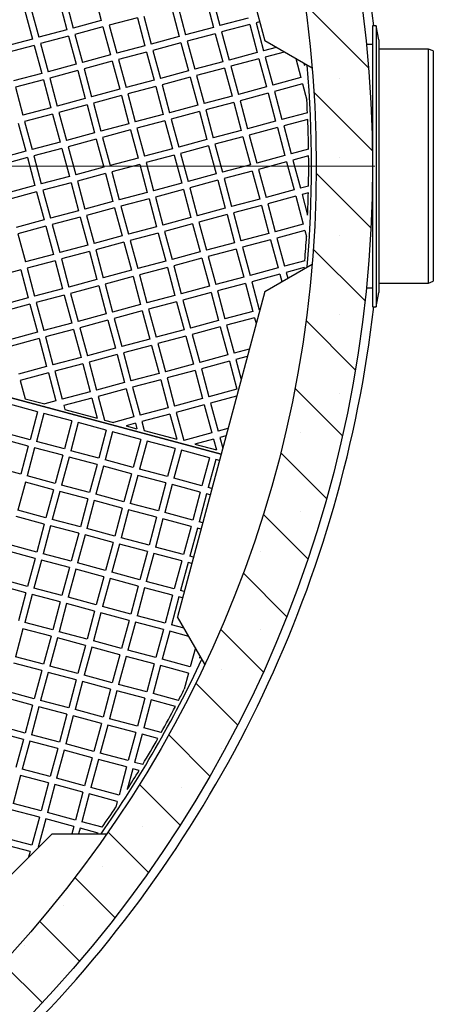
# Model space of a CAD drawing. Units: millimetres. Extents: x 0 to 420, y -170 to 297.
# Drawn here: x 301 to 319, y 129 to 171 of the extents above; entities that cross this region are included whole.
import ezdxf

# ---------------------------------------------------------------- set-up
doc = ezdxf.new("R2010")
doc.units = ezdxf.units.MM

# ---------------------------------------------------------------- blocks, each defined once
blk = doc.blocks.new('SW_CENTERMARKSYMBOL_0')
at = {"color": 0, "linetype": 'Continuous', "lineweight": 18}
blk.add_line((0.2, 0), (52.5, 0), dxfattribs=at)

msp = doc.modelspace()

# ---------------------------------------------------------------- hatches: boundary and pattern name
at = {"linetype": 'Continuous', "lineweight": 18}
h = msp.add_hatch(dxfattribs=at)
h.set_pattern_fill('SACNCR', angle=90, style=0)
edge = h.paths.add_edge_path(flags=0)
edge.add_arc((263.8772953, 164.6268278), 52.4, 0, 360)
edge = h.paths.add_edge_path(flags=0)
edge.add_arc((263.8772953, 164.6268278), 50, 0, 360)

# ---------------------------------------------------------------- linework, layer by layer
at = {"color": 7, "linetype": 'Continuous', "lineweight": 25}
for p, q in [((307.9532305, 183.8909276), (311.6802247, 169.9815957)), ((303.1804224, 171.7209521), (303.501358, 170.5232041)), ((304.3781704, 172.0418877), (304.699106, 170.8441397)), ((309.1761971, 171.7538953), (309.4971328, 170.5561473)), ((309.4466564, 171.8263646), (309.767592, 170.6286166)), ((301.7122152, 171.3275471), (302.0331508, 170.1297991)), ((302.9099632, 171.6484828), (303.2308988, 170.4507347)), ((307.7079899, 171.3604903), (308.0289255, 170.1627423)), ((307.9784491, 171.4329597), (308.2993847, 170.2352117)), ((301.4417559, 171.2550778), (301.7626915, 170.0573298)), ((304.699106, 170.8441397), (303.501358, 170.5232041)), ((306.2397826, 170.9670854), (305.0420346, 170.6461498)), ((306.2397826, 170.9670854), (306.5607183, 169.7693374)), ((306.5102419, 171.0395547), (306.8311775, 169.8418067)), ((310.96534, 170.9495522), (309.767592, 170.6286166)), ((303.2308988, 170.4507347), (302.0331508, 170.1297991)), ((304.7715754, 170.5736804), (303.5738274, 170.2527448)), ((304.7715754, 170.5736804), (305.092511, 169.3759324)), ((305.0420346, 170.6461498), (305.3629702, 169.4484018)), ((309.4971328, 170.5561473), (308.2993847, 170.2352117)), ((311.0378094, 170.679093), (309.8400613, 170.3581574)), ((311.0378094, 170.679093), (311.358745, 169.481345)), ((311.4628167, 170.7929734), (311.3082686, 170.7515623)), ((311.3082686, 170.7515623), (311.6292042, 169.5538143)), ((316.2783417, 170.6176822), (316.2762473, 158.6176824)), ((316.4383417, 170.6176543), (316.2783417, 170.6176822)), ((316.4383417, 170.6176543), (316.4362473, 158.6176545)), ((316.558237, 170.0176334), (316.4383417, 170.6176543)), ((301.7626915, 170.0573298), (300.5649435, 169.7363942)), ((303.3033681, 170.1802755), (302.1056201, 169.8593399)), ((303.3033681, 170.1802755), (303.6243037, 168.9825275)), ((303.5738274, 170.2527448), (303.894763, 169.0549968)), ((308.0289255, 170.1627423), (306.8311775, 169.8418067)), ((309.5696021, 170.285688), (308.3718541, 169.9647524)), ((309.5696021, 170.285688), (309.8905377, 169.08794)), ((309.8400613, 170.3581574), (310.1609969, 169.1604093)), ((316.558237, 170.0176334), (316.556352, 159.2176335)), ((301.8351609, 169.7868705), (300.6374128, 169.4659349)), ((301.8351609, 169.7868705), (302.1560965, 168.5891225)), ((302.1056201, 169.8593399), (302.4265557, 168.6615919)), ((306.5607183, 169.7693374), (305.3629702, 169.4484018)), ((308.1013948, 169.8922831), (306.9036468, 169.5713475)), ((308.1013948, 169.8922831), (308.4223305, 168.6945351)), ((308.3718541, 169.9647524), (308.6927897, 168.7670044)), ((312.1701227, 169.698753), (311.6292042, 169.5538143)), ((313.701617, 168.8145443), (311.6802247, 169.9815957)), ((316.2782021, 169.8176822), (316.0195484, 169.8177274)), ((318.6772953, 169.6268278), (316.5581688, 169.6268278)), ((318.8772953, 169.5468278), (318.6772953, 169.6268278)), ((318.6772953, 159.6268278), (318.6772953, 169.6268278)), ((305.092511, 169.3759324), (303.894763, 169.0549968)), ((306.6331876, 169.4988781), (305.4354396, 169.1779425)), ((305.4354396, 169.1779425), (305.7563752, 167.9801945)), ((306.6331876, 169.4988781), (306.9541232, 168.3011301)), ((306.9036468, 169.5713475), (307.2245824, 168.3735994)), ((311.358745, 169.481345), (310.1609969, 169.1604093)), ((311.4312143, 169.2108857), (310.2334663, 168.8899501)), ((311.4312143, 169.2108857), (311.7521499, 168.0131377)), ((312.5130512, 169.5007631), (311.7016735, 169.2833551)), ((311.7016735, 169.2833551), (312.0226091, 168.085607)), ((313.0029492, 169.2179203), (313.2203572, 168.4065427)), ((318.8772953, 169.5468278), (318.8772953, 159.7068278)), ((303.6243037, 168.9825275), (302.4265557, 168.6615919)), ((305.1649803, 169.1054732), (303.9672323, 168.7845376)), ((303.9672323, 168.7845376), (304.2881679, 167.5867895)), ((305.1649803, 169.1054732), (305.4859159, 167.9077252)), ((309.8905377, 169.08794), (308.6927897, 168.7670044)), ((309.963007, 168.8174808), (308.765259, 168.4965452)), ((309.963007, 168.8174808), (310.2839427, 167.6197328)), ((310.2334663, 168.8899501), (310.5544019, 167.6922021)), ((313.3458777, 169.0199304), (313.3708688, 168.9266624)), ((313.3635839, 169.0097078), (313.3708688, 168.9266624)), ((302.1560965, 168.5891225), (300.9583485, 168.2681869)), ((302.2285658, 168.3186633), (301.0308178, 167.9977277)), ((302.2285658, 168.3186633), (302.5495014, 167.1209153)), ((303.6967731, 168.7120682), (302.499025, 168.3911326)), ((302.499025, 168.3911326), (302.8199607, 167.1933846)), ((303.6967731, 168.7120682), (304.0177087, 167.5143202)), ((308.4223305, 168.6945351), (307.2245824, 168.3735994)), ((308.4947998, 168.4240758), (307.2970518, 168.1031402)), ((308.4947998, 168.4240758), (308.8157354, 167.2263278)), ((308.765259, 168.4965452), (309.0861946, 167.2987971)), ((313.2203572, 168.4065427), (312.0226091, 168.085607)), ((301.0308178, 167.9977277), (301.3517534, 166.7999797)), ((305.4859159, 167.9077252), (304.2881679, 167.5867895)), ((306.9541232, 168.3011301), (305.7563752, 167.9801945)), ((307.0265925, 168.0306709), (305.8288445, 167.7097353)), ((307.0265925, 168.0306709), (307.3475281, 166.8329229)), ((307.2970518, 168.1031402), (307.6179874, 166.9053922)), ((311.7521499, 168.0131377), (310.5544019, 167.6922021)), ((313.2928265, 168.1360834), (312.0950785, 167.8151478)), ((313.2928265, 168.1360834), (313.4771089, 167.448332)), ((304.0177087, 167.5143202), (302.8199607, 167.1933846)), ((305.5583853, 167.6372659), (304.3606373, 167.3163303)), ((305.5583853, 167.6372659), (305.8793209, 166.4395179)), ((305.8288445, 167.7097353), (306.1497801, 166.5119872)), ((310.2839427, 167.6197328), (309.0861946, 167.2987971)), ((311.8246192, 167.7426785), (310.6268712, 167.4217429)), ((311.8246192, 167.7426785), (312.1455549, 166.5449304)), ((312.0950785, 167.8151478), (312.4160141, 166.6173998)), ((302.5495014, 167.1209153), (301.3517534, 166.7999797)), ((304.090178, 167.243861), (302.89243, 166.9229254)), ((304.090178, 167.243861), (304.4111136, 166.046113)), ((304.3606373, 167.3163303), (304.6815729, 166.1185823)), ((308.8157354, 167.2263278), (307.6179874, 166.9053922)), ((310.356412, 167.3492735), (309.158664, 167.0283379)), ((310.356412, 167.3492735), (310.6773476, 166.1515255)), ((310.6268712, 167.4217429), (310.9478068, 166.2239948)), ((302.6219708, 166.850456), (301.4242227, 166.5295204)), ((302.6219708, 166.850456), (302.9429064, 165.652708)), ((302.89243, 166.9229254), (303.2133656, 165.7251773)), ((307.3475281, 166.8329229), (306.1497801, 166.5119872)), ((308.8882047, 166.9558686), (307.6904567, 166.634933)), ((307.6904567, 166.634933), (308.0113923, 165.4371849)), ((308.8882047, 166.9558686), (309.2091404, 165.7581206)), ((309.158664, 167.0283379), (309.4795996, 165.8305899)), ((313.5048421, 166.9091504), (312.4160141, 166.6173998)), ((301.1537635, 166.4570511), (301.4746991, 165.2593031)), ((301.4242227, 166.5295204), (301.7451584, 165.3317724)), ((305.8793209, 166.4395179), (304.6815729, 166.1185823)), ((307.4199975, 166.5624636), (306.2222495, 166.241528)), ((306.2222495, 166.241528), (306.5431851, 165.04378)), ((307.4199975, 166.5624636), (307.7409331, 165.3647156)), ((312.1455549, 166.5449304), (310.9478068, 166.2239948)), ((312.2180242, 166.2744712), (311.0202762, 165.9535356)), ((312.2180242, 166.2744712), (312.5389598, 165.0767232)), ((313.5171922, 166.6225822), (312.4884834, 166.3469405)), ((312.4884834, 166.3469405), (312.809419, 165.1491925)), ((304.4111136, 166.046113), (303.2133656, 165.7251773)), ((305.9517902, 166.1690587), (304.7540422, 165.8481231)), ((304.7540422, 165.8481231), (305.0749778, 164.650375)), ((305.9517902, 166.1690587), (306.2727258, 164.9713107)), ((310.6773476, 166.1515255), (309.4795996, 165.8305899)), ((310.7498169, 165.8810663), (309.5520689, 165.5601307)), ((310.7498169, 165.8810663), (311.0707526, 164.6833182)), ((311.0202762, 165.9535356), (311.3412118, 164.7557876)), ((302.9429064, 165.652708), (301.7451584, 165.3317724)), ((303.0153757, 165.3822488), (301.8176277, 165.0613132)), ((303.0153757, 165.3822488), (303.3363113, 164.1845008)), ((304.483583, 165.7756537), (303.2858349, 165.4547181)), ((303.2858349, 165.4547181), (303.6067706, 164.2569701)), ((304.483583, 165.7756537), (304.8045186, 164.5779057)), ((309.2091404, 165.7581206), (308.0113923, 165.4371849)), ((309.2816097, 165.4876613), (308.0838617, 165.1667257)), ((309.2816097, 165.4876613), (309.6025453, 164.2899133)), ((309.5520689, 165.5601307), (309.8730045, 164.3623826)), ((301.4746991, 165.2593031), (300.2769511, 164.9383674)), ((301.5471685, 164.9888438), (300.3494204, 164.6679082)), ((301.5471685, 164.9888438), (301.8681041, 163.7910958)), ((301.8176277, 165.0613132), (302.1385633, 163.8635651)), ((306.2727258, 164.9713107), (305.0749778, 164.650375)), ((307.7409331, 165.3647156), (306.5431851, 165.04378)), ((307.8134024, 165.0942564), (306.6156544, 164.7733208)), ((307.8134024, 165.0942564), (308.134338, 163.8965083)), ((308.0838617, 165.1667257), (308.4047973, 163.9689777)), ((312.5389598, 165.0767232), (311.3412118, 164.7557876)), ((313.552058, 165.348182), (312.809419, 165.1491925)), ((313.5554137, 165.0592039), (312.8818884, 164.8787333)), ((304.8045186, 164.5779057), (303.6067706, 164.2569701)), ((306.3451952, 164.7008514), (305.1474471, 164.3799158)), ((306.3451952, 164.7008514), (306.6661308, 163.5031034)), ((306.6156544, 164.7733208), (306.93659, 163.5755727)), ((311.0707526, 164.6833182), (309.8730045, 164.3623826)), ((312.6114291, 164.806264), (311.4136811, 164.4853283)), ((312.6114291, 164.806264), (312.9323648, 163.6085159)), ((312.8818884, 164.8787333), (313.202824, 163.6809853)), ((303.3363113, 164.1845008), (302.1385633, 163.8635651)), ((304.8769879, 164.3074465), (303.6792399, 163.9865109)), ((304.8769879, 164.3074465), (305.1979235, 163.1096984)), ((305.1474471, 164.3799158), (305.4683828, 163.1821678)), ((309.6025453, 164.2899133), (308.4047973, 163.9689777)), ((311.1432219, 164.412859), (309.9454739, 164.0919234)), ((311.1432219, 164.412859), (311.4641575, 163.215111)), ((311.4136811, 164.4853283), (311.7346167, 163.2875803)), ((301.8681041, 163.7910958), (300.670356, 163.4701602)), ((303.4087807, 163.9140415), (302.2110326, 163.5931059)), ((303.4087807, 163.9140415), (303.7297163, 162.7162935)), ((303.6792399, 163.9865109), (304.0001755, 162.7887628)), ((308.134338, 163.8965083), (306.93659, 163.5755727)), ((309.6750146, 164.0194541), (308.4772666, 163.6985184)), ((308.4772666, 163.6985184), (308.7982022, 162.5007704)), ((309.6750146, 164.0194541), (309.9959503, 162.821706)), ((309.9454739, 164.0919234), (310.2664095, 162.8941754)), ((313.5499748, 163.7740041), (313.202824, 163.6809853)), ((301.9405734, 163.5206366), (300.7428254, 163.199701)), ((301.9405734, 163.5206366), (302.261509, 162.3228886)), ((302.2110326, 163.5931059), (302.5319683, 162.3953579)), ((306.6661308, 163.5031034), (305.4683828, 163.1821678)), ((308.2068074, 163.6260491), (307.0090594, 163.3051135)), ((307.0090594, 163.3051135), (307.329995, 162.1073655)), ((308.2068074, 163.6260491), (308.527743, 162.4283011)), ((312.9323648, 163.6085159), (311.7346167, 163.2875803)), ((313.0048341, 163.3380567), (311.8070861, 163.0171211)), ((313.0048341, 163.3380567), (313.3257697, 162.1403087)), ((313.5441156, 163.4825568), (313.2752933, 163.410526)), ((313.2752933, 163.410526), (313.5127806, 162.5242114)), ((305.1979235, 163.1096984), (304.0001755, 162.7887628)), ((306.7386001, 163.2326442), (305.5408521, 162.9117086)), ((305.5408521, 162.9117086), (305.8617877, 161.7139605)), ((306.7386001, 163.2326442), (307.0595357, 162.0348961)), ((311.4641575, 163.215111), (310.2664095, 162.8941754)), ((311.5366268, 162.9446518), (310.3388788, 162.6237161)), ((311.5366268, 162.9446518), (311.8575625, 161.7469037)), ((311.8070861, 163.0171211), (312.1280217, 161.8193731)), ((303.7297163, 162.7162935), (302.5319683, 162.3953579)), ((303.8021856, 162.4458343), (302.6044376, 162.1248987)), ((303.8021856, 162.4458343), (304.1231212, 161.2480862)), ((305.2703929, 162.8392392), (304.0726448, 162.5183036)), ((304.0726448, 162.5183036), (304.3935805, 161.3205556)), ((305.2703929, 162.8392392), (305.5913285, 161.6414912)), ((308.527743, 162.4283011), (307.329995, 162.1073655)), ((309.9959503, 162.821706), (308.7982022, 162.5007704)), ((310.0684196, 162.5512468), (308.8706716, 162.2303112)), ((310.0684196, 162.5512468), (310.3893552, 161.3534988)), ((310.3388788, 162.6237161), (310.6598144, 161.4259681)), ((309.8167276, 152.317394), (272.5706277, 162.2974564)), ((272.5706277, 162.2974564), (309.8167276, 152.317394)), ((302.261509, 162.3228886), (301.063761, 162.0019529)), ((302.3339784, 162.0524293), (301.1362303, 161.7314937)), ((302.3339784, 162.0524293), (302.654914, 160.8546813)), ((302.6044376, 162.1248987), (302.9253732, 160.9271506)), ((307.0595357, 162.0348961), (305.8617877, 161.7139605)), ((308.6002123, 162.1578419), (307.4024643, 161.8369062)), ((308.6002123, 162.1578419), (308.9211479, 160.9600938)), ((308.8706716, 162.2303112), (309.1916072, 161.0325632)), ((313.3257697, 162.1403087), (312.1280217, 161.8193731)), ((301.1362303, 161.7314937), (301.4571659, 160.5337457)), ((305.5913285, 161.6414912), (304.3935805, 161.3205556)), ((307.1320051, 161.7644369), (305.934257, 161.4435013)), ((307.1320051, 161.7644369), (307.4529407, 160.5666889)), ((307.4024643, 161.8369062), (307.7233999, 160.6391582)), ((311.8575625, 161.7469037), (310.6598144, 161.4259681)), ((313.398239, 161.8698494), (312.200491, 161.5489138)), ((313.398239, 161.8698494), (313.4660286, 161.6168555)), ((304.1231212, 161.2480862), (302.9253732, 160.9271506)), ((305.6637978, 161.371032), (304.4660498, 161.0500963)), ((305.6637978, 161.371032), (305.9847334, 160.1732839)), ((305.934257, 161.4435013), (306.2551927, 160.2457533)), ((310.3893552, 161.3534988), (309.1916072, 161.0325632)), ((311.9300318, 161.4764445), (310.7322838, 161.1555089)), ((311.9300318, 161.4764445), (312.2509674, 160.2786965)), ((312.200491, 161.5489138), (312.5214266, 160.3511658)), ((302.654914, 160.8546813), (301.4571659, 160.5337457)), ((304.1955906, 160.977627), (302.9978425, 160.6566914)), ((304.1955906, 160.977627), (304.5165262, 159.779879)), ((304.4660498, 161.0500963), (304.7869854, 159.8523483)), ((308.9211479, 160.9600938), (307.7233999, 160.6391582)), ((310.4618245, 161.0830396), (309.2640765, 160.7621039)), ((309.2640765, 160.7621039), (309.5850121, 159.5643559)), ((310.4618245, 161.0830396), (310.7827601, 159.8852915)), ((310.7322838, 161.1555089), (311.0532194, 159.9577609)), ((302.7273833, 160.5842221), (301.5296353, 160.2632864)), ((302.7273833, 160.5842221), (303.0483189, 159.386474)), ((302.9978425, 160.6566914), (303.3187782, 159.4589434)), ((307.4529407, 160.5666889), (306.2551927, 160.2457533)), ((308.9936173, 160.6896346), (307.7958693, 160.368699)), ((307.7958693, 160.368699), (308.1168049, 159.170951)), ((308.9936173, 160.6896346), (309.3145529, 159.4918866)), ((311.6802247, 159.27206), (313.701617, 160.4391114)), ((313.3925728, 160.5845887), (312.5214266, 160.3511658)), ((301.259176, 160.1908171), (300.061428, 159.8698815)), ((301.259176, 160.1908171), (301.5801117, 158.9930691)), ((301.5296353, 160.2632864), (301.8505709, 159.0655384)), ((305.9847334, 160.1732839), (304.7869854, 159.8523483)), ((306.0572028, 159.9028247), (304.8594547, 159.5818891)), ((306.0572028, 159.9028247), (306.3781384, 158.7050767)), ((307.52541, 160.2962297), (306.327662, 159.975294)), ((306.327662, 159.975294), (306.6485976, 158.777546)), ((307.52541, 160.2962297), (307.8463456, 159.0984816)), ((312.2509674, 160.2786965), (311.0532194, 159.9577609)), ((312.3234367, 160.0082372), (311.1256887, 159.6873016)), ((312.3234367, 160.0082372), (312.4080932, 159.6922951)), ((313.3674643, 160.2879836), (312.593896, 160.0807066)), ((312.593896, 160.0807066), (312.6591343, 159.8372337)), ((313.3674643, 160.2879836), (313.3635839, 160.2439479)), ((304.5165262, 159.779879), (303.3187782, 159.4589434)), ((304.5889955, 159.5094198), (303.3912475, 159.1884841)), ((304.5889955, 159.5094198), (304.9099311, 158.3116717)), ((304.8594547, 159.5818891), (305.1803904, 158.3841411)), ((309.3145529, 159.4918866), (308.1168049, 159.170951)), ((310.7827601, 159.8852915), (309.5850121, 159.5643559)), ((310.8552295, 159.6148323), (309.6574815, 159.2938967)), ((310.8552295, 159.6148323), (311.1761651, 158.4170843)), ((311.1256887, 159.6873016), (311.4466243, 158.4895536)), ((316.5564234, 159.6268278), (318.6772953, 159.6268278)), ((318.6772953, 159.6268278), (318.8772953, 159.7068278)), ((303.0483189, 159.386474), (301.8505709, 159.0655384)), ((303.1207883, 159.1160148), (301.9230402, 158.7950792)), ((303.1207883, 159.1160148), (303.4417239, 157.9182668)), ((303.3912475, 159.1884841), (303.7121831, 157.9907361)), ((307.8463456, 159.0984816), (306.6485976, 158.777546)), ((311.6802247, 159.27206), (307.9532305, 145.3627281)), ((309.3870222, 159.2214273), (308.1892742, 158.9004917)), ((309.3870222, 159.2214273), (309.7079578, 158.0236793)), ((309.6574815, 159.2938967), (309.9784171, 158.0961487)), ((316.0177333, 159.4177275), (316.2763869, 159.4176824)), ((316.4362473, 158.6176545), (316.556352, 159.2176335)), ((301.5801117, 158.9930691), (300.3823636, 158.6721335)), ((301.652581, 158.7226099), (300.454833, 158.4016742)), ((301.652581, 158.7226099), (301.9735166, 157.5248618)), ((301.9230402, 158.7950792), (302.2439758, 157.5973312)), ((306.3781384, 158.7050767), (305.1803904, 158.3841411)), ((307.918815, 158.8280224), (306.7210669, 158.5070868)), ((307.918815, 158.8280224), (308.2397506, 157.6302744)), ((308.1892742, 158.9004917), (308.5102098, 157.7027437)), ((304.9099311, 158.3116717), (303.7121831, 157.9907361)), ((306.4506077, 158.4346174), (305.2528597, 158.1136818)), ((306.4506077, 158.4346174), (306.7715433, 157.2368694)), ((306.7210669, 158.5070868), (307.0420026, 157.3093388)), ((311.1761651, 158.4170843), (309.9784171, 158.0961487)), ((311.4724036, 158.4964611), (311.4466243, 158.4895536)), ((316.2762473, 158.6176824), (316.4362473, 158.6176545)), ((303.4417239, 157.9182668), (302.2439758, 157.5973312)), ((304.9824005, 158.0412125), (303.7846524, 157.7202769)), ((304.9824005, 158.0412125), (305.3033361, 156.8434645)), ((305.2528597, 158.1136818), (305.5737953, 156.9159338)), ((309.7079578, 158.0236793), (308.5102098, 157.7027437)), ((311.2486344, 158.146625), (310.0508864, 157.8256894)), ((310.0508864, 157.8256894), (310.371822, 156.6279414)), ((311.2486344, 158.146625), (311.3136499, 157.9039841)), ((301.9735166, 157.5248618), (300.7757686, 157.2039262)), ((303.5141932, 157.6478076), (302.3164452, 157.3268719)), ((303.5141932, 157.6478076), (303.8351288, 156.4500595)), ((303.7846524, 157.7202769), (304.105588, 156.5225289)), ((308.2397506, 157.6302744), (307.0420026, 157.3093388)), ((309.7804272, 157.7532201), (308.5826791, 157.4322845)), ((308.5826791, 157.4322845), (308.9036148, 156.2345365)), ((309.7804272, 157.7532201), (310.1013628, 156.5554721)), ((302.0459859, 157.2544026), (300.8482379, 156.933467)), ((302.0459859, 157.2544026), (302.3669216, 156.0566546)), ((302.3164452, 157.3268719), (302.6373808, 156.1291239)), ((306.7715433, 157.2368694), (305.5737953, 156.9159338)), ((306.8440127, 156.9664102), (305.6462646, 156.6454746)), ((306.8440127, 156.9664102), (307.1649483, 155.7686622)), ((308.3122199, 157.3598151), (307.1144719, 157.0388795)), ((307.1144719, 157.0388795), (307.4354075, 155.8411315)), ((308.3122199, 157.3598151), (308.6331555, 156.1620671)), ((305.3033361, 156.8434645), (304.105588, 156.5225289)), ((305.3758054, 156.5730052), (304.1780574, 156.2520696)), ((305.3758054, 156.5730052), (305.696741, 155.3752572)), ((305.6462646, 156.6454746), (305.9672003, 155.4477266)), ((310.1013628, 156.5554721), (308.9036148, 156.2345365)), ((311.0181387, 156.8011214), (310.371822, 156.6279414)), ((303.8351288, 156.4500595), (302.6373808, 156.1291239)), ((303.9075981, 156.1796003), (302.7098501, 155.8586647)), ((303.9075981, 156.1796003), (304.2285338, 154.9818523)), ((304.1780574, 156.2520696), (304.498993, 155.0543216)), ((308.6331555, 156.1620671), (307.4354075, 155.8411315)), ((310.1738321, 156.2850128), (308.9760841, 155.9640772)), ((310.1738321, 156.2850128), (310.4947677, 155.0872648)), ((310.9344583, 156.488822), (310.4442914, 156.3574822)), ((310.4442914, 156.3574822), (310.6717786, 155.508488)), ((302.3669216, 156.0566546), (301.1691735, 155.735719)), ((302.4393909, 155.7861953), (301.2416429, 155.4652597)), ((302.4393909, 155.7861953), (302.7603265, 154.5884473)), ((302.7098501, 155.8586647), (303.0307857, 154.6609167)), ((307.1649483, 155.7686622), (305.9672003, 155.4477266)), ((308.7056249, 155.8916079), (307.5078768, 155.5706723)), ((308.7056249, 155.8916079), (309.0265605, 154.6938599)), ((308.9760841, 155.9640772), (309.2970197, 154.7663292)), ((301.2416429, 155.4652597), (301.4512053, 154.6831621)), ((305.696741, 155.3752572), (304.498993, 155.0543216)), ((307.2374176, 155.4982029), (306.0396696, 155.1772673)), ((307.2374176, 155.4982029), (307.5583532, 154.3004549)), ((307.5078768, 155.5706723), (307.8288125, 154.3729242)), ((304.2285338, 154.9818523), (303.0307857, 154.6609167)), ((305.7692104, 155.104798), (304.5714623, 154.7838624)), ((305.7692104, 155.104798), (306.090146, 153.90705)), ((306.0396696, 155.1772673), (306.3606052, 153.9795193)), ((310.4947677, 155.0872648), (309.2970197, 154.7663292)), ((301.9782146, 154.1278399), (300.7804666, 154.4487756)), ((301.4512053, 154.6831621), (302.2825061, 154.4604157)), ((302.7603265, 154.5884473), (302.2825061, 154.4604157)), ((304.3010031, 154.711393), (303.1032551, 154.3904574)), ((304.3010031, 154.711393), (304.5295853, 153.8583127)), ((304.5714623, 154.7838624), (304.8418847, 153.7746323)), ((309.0265605, 154.6938599), (307.8288125, 154.3729242)), ((310.4801934, 154.7934823), (309.369489, 154.49587)), ((309.369489, 154.49587), (309.6904247, 153.2981219)), ((301.9782146, 154.1278399), (301.657279, 152.9300919)), ((302.2486738, 154.0553706), (301.9277382, 152.8576226)), ((303.4464219, 153.734435), (302.2486738, 154.0553706)), ((303.1032551, 154.3904574), (303.146545, 154.2288972)), ((303.146545, 154.2288972), (304.5295853, 153.8583127)), ((307.5583532, 154.3004549), (306.3606052, 153.9795193)), ((307.6308226, 154.0299957), (306.4330745, 153.7090601)), ((307.6308226, 154.0299957), (307.9202647, 152.9497829)), ((309.0990298, 154.4234006), (307.9012818, 154.102465)), ((307.9012818, 154.102465), (308.2222174, 152.904717)), ((309.0990298, 154.4234006), (309.4199654, 153.2256526)), ((303.4464219, 153.734435), (303.1254863, 152.536687)), ((303.7168811, 153.6619657), (303.3959455, 152.4642176)), ((304.9146291, 153.34103), (303.7168811, 153.6619657)), ((304.8418847, 153.7746323), (305.2189207, 153.6736058)), ((306.090146, 153.90705), (305.2189207, 153.6736058)), ((306.1626153, 153.6365907), (305.7598391, 153.5286672)), ((306.1626153, 153.6365907), (306.224925, 153.4040478)), ((306.4330745, 153.7090601), (306.5372244, 153.3203674)), ((301.657279, 152.9300919), (300.459531, 153.2510275)), ((304.9146291, 153.34103), (304.5936935, 152.143282)), ((305.1850884, 153.2685607), (304.8641527, 152.0708127)), ((306.3828364, 152.9476251), (305.1850884, 153.2685607)), ((305.7598391, 153.5286672), (306.224925, 153.4040478)), ((306.5372244, 153.3203674), (307.9202647, 152.9497829)), ((309.4199654, 153.2256526), (308.2222174, 152.904717)), ((310.1096089, 153.410442), (309.6904247, 153.2981219)), ((301.5848097, 152.6596327), (300.3870616, 152.9805683)), ((303.1254863, 152.536687), (301.9277382, 152.8576226)), ((306.3828364, 152.9476251), (306.0619008, 151.7498771)), ((306.6532956, 152.8751558), (306.33236, 151.6774077)), ((307.8510436, 152.5542201), (306.6532956, 152.8751558)), ((309.4924348, 152.9551934), (308.6962536, 152.7418573)), ((309.4924348, 152.9551934), (309.6156044, 152.495518)), ((310.0259285, 153.0981426), (309.762894, 153.0276627)), ((309.762894, 153.0276627), (309.8849687, 152.5720735)), ((301.5848097, 152.6596327), (301.263874, 151.4618847)), ((301.8552689, 152.5871634), (301.5343333, 151.3894153)), ((303.0530169, 152.2662277), (301.8552689, 152.5871634)), ((304.5936935, 152.143282), (303.3959455, 152.4642176)), ((307.8510436, 152.5542201), (307.530108, 151.3564721)), ((308.1215029, 152.4817508), (307.8005673, 151.2840028)), ((309.3192509, 152.1608152), (308.1215029, 152.4817508)), ((308.6962536, 152.7418573), (309.6156044, 152.495518)), ((303.0530169, 152.2662277), (302.7320813, 151.0684797)), ((303.3234762, 152.1937584), (303.0025405, 150.9960104)), ((304.5212242, 151.8728228), (303.3234762, 152.1937584)), ((306.0619008, 151.7498771), (304.8641527, 152.0708127)), ((309.3192509, 152.1608152), (308.9983153, 150.9630672)), ((309.5897101, 152.0883459), (309.2687745, 150.8905978)), ((309.7442583, 152.0469348), (309.5897101, 152.0883459)), ((301.263874, 151.4618847), (300.066126, 151.7828203)), ((304.5212242, 151.8728228), (304.2002886, 150.6750748)), ((304.7916834, 151.8003535), (304.4707478, 150.6026054)), ((305.9894314, 151.4794178), (304.7916834, 151.8003535)), ((307.530108, 151.3564721), (306.33236, 151.6774077)), ((301.4618639, 151.1189561), (301.1409283, 149.9212081)), ((302.659612, 150.7980205), (301.4618639, 151.1189561)), ((302.7320813, 151.0684797), (301.5343333, 151.3894153)), ((305.9894314, 151.4794178), (305.6684958, 150.2816698)), ((306.2598907, 151.4069485), (305.938955, 150.2092005)), ((307.4576387, 151.0860129), (306.2598907, 151.4069485)), ((307.4576387, 151.0860129), (307.1367031, 149.8882649)), ((308.9983153, 150.9630672), (307.8005673, 151.2840028)), ((302.659612, 150.7980205), (302.3386764, 149.6002725)), ((302.9300712, 150.7255511), (302.6091356, 149.5278031)), ((304.1278192, 150.4046155), (302.9300712, 150.7255511)), ((304.2002886, 150.6750748), (303.0025405, 150.9960104)), ((307.7280979, 151.0135436), (307.4071623, 149.8157955)), ((308.9258459, 150.6926079), (307.7280979, 151.0135436)), ((308.9258459, 150.6926079), (308.6049103, 149.4948599)), ((309.4233226, 150.8491868), (309.2687745, 150.8905978)), ((304.1278192, 150.4046155), (303.8068836, 149.2068675)), ((304.3982785, 150.3321462), (304.0773428, 149.1343982)), ((305.5960265, 150.0112106), (304.3982785, 150.3321462)), ((305.6684958, 150.2816698), (304.4707478, 150.6026054)), ((309.1963052, 150.6201386), (308.8753696, 149.4223906)), ((309.3508533, 150.5787276), (309.1963052, 150.6201386)), ((302.3386764, 149.6002725), (301.1409283, 149.9212081)), ((305.5960265, 150.0112106), (305.2750909, 148.8134626)), ((305.8664857, 149.9387412), (305.5455501, 148.7409932)), ((307.0642337, 149.6178056), (305.8664857, 149.9387412)), ((307.1367031, 149.8882649), (305.938955, 150.2092005)), ((308.6049103, 149.4948599), (307.4071623, 149.8157955)), ((302.266207, 149.3298132), (301.068459, 149.6507488)), ((303.8068836, 149.2068675), (302.6091356, 149.5278031)), ((307.0642337, 149.6178056), (306.7432981, 148.4200576)), ((307.334693, 149.5453363), (307.0137574, 148.3475883)), ((308.532441, 149.2244007), (307.334693, 149.5453363)), ((309.0299177, 149.3809795), (308.8753696, 149.4223906)), ((302.266207, 149.3298132), (301.9452714, 148.1320652)), ((302.5366663, 149.2573439), (302.2157306, 148.0595959)), ((303.7344143, 148.9364083), (302.5366663, 149.2573439)), ((305.2750909, 148.8134626), (304.0773428, 149.1343982)), ((308.532441, 149.2244007), (308.2115054, 148.0266527)), ((308.8029002, 149.1519314), (308.4819646, 147.9541833)), ((308.9574484, 149.1105203), (308.8029002, 149.1519314)), ((303.7344143, 148.9364083), (303.4134787, 147.7386603)), ((304.0048735, 148.8639389), (303.6839379, 147.6661909)), ((305.2026215, 148.5430033), (304.0048735, 148.8639389)), ((305.2026215, 148.5430033), (304.8816859, 147.3452553)), ((306.7432981, 148.4200576), (305.5455501, 148.7409932)), ((301.8728021, 147.861606), (300.6750541, 148.1825416)), ((301.9452714, 148.1320652), (300.7475234, 148.4530008)), ((305.4730808, 148.470534), (305.1521452, 147.272786)), ((306.6708288, 148.1495984), (305.4730808, 148.470534)), ((306.6708288, 148.1495984), (306.3498932, 146.9518504)), ((308.2115054, 148.0266527), (307.0137574, 148.3475883)), ((301.8728021, 147.861606), (301.5518665, 146.6638579)), ((302.1432613, 147.7891366), (301.8223257, 146.5913886)), ((303.3410093, 147.468201), (302.1432613, 147.7891366)), ((303.4134787, 147.7386603), (302.2157306, 148.0595959)), ((306.941288, 148.077129), (306.6203524, 146.879381)), ((308.139036, 147.7561934), (306.941288, 148.077129)), ((308.139036, 147.7561934), (307.8181004, 146.5584454)), ((308.6365127, 147.9127723), (308.4819646, 147.9541833)), ((303.3410093, 147.468201), (303.0200737, 146.270453)), ((303.6114686, 147.3957317), (303.2905329, 146.1979837)), ((304.8092166, 147.0747961), (303.6114686, 147.3957317)), ((304.8816859, 147.3452553), (303.6839379, 147.6661909)), ((308.4094953, 147.6837241), (308.0885597, 146.4859761)), ((308.5640434, 147.642313), (308.4094953, 147.6837241)), ((301.5518665, 146.6638579), (300.3541184, 146.9847936)), ((304.8092166, 147.0747961), (304.488281, 145.877048)), ((305.0796758, 147.0023267), (304.7587402, 145.8045787)), ((306.2774238, 146.6813911), (305.0796758, 147.0023267)), ((306.3498932, 146.9518504), (305.1521452, 147.272786)), ((307.8181004, 146.5584454), (306.6203524, 146.879381)), ((301.4793971, 146.3933987), (300.2816491, 146.7143343)), ((303.0200737, 146.270453), (301.8223257, 146.5913886)), ((306.2774238, 146.6813911), (305.9564882, 145.4836431)), ((306.5478831, 146.6089218), (306.2269475, 145.4111738)), ((307.7456311, 146.2879862), (306.5478831, 146.6089218)), ((308.2431078, 146.444565), (308.0885597, 146.4859761)), ((301.4793971, 146.3933987), (301.1584615, 145.1956507)), ((301.7498564, 146.3209294), (301.4289207, 145.1231814)), ((302.9476044, 145.9999938), (301.7498564, 146.3209294)), ((304.488281, 145.877048), (303.2905329, 146.1979837)), ((307.7456311, 146.2879862), (307.4246955, 145.0902381)), ((308.0160903, 146.2155168), (307.6951547, 145.0177688)), ((308.1706385, 146.1741058), (308.0160903, 146.2155168)), ((302.9476044, 145.9999938), (302.6266688, 144.8022457)), ((303.2180636, 145.9275244), (302.897128, 144.7297764)), ((304.4158116, 145.6065888), (303.2180636, 145.9275244)), ((304.4158116, 145.6065888), (304.094876, 144.4088408)), ((305.9564882, 145.4836431), (304.7587402, 145.8045787)), ((304.6862709, 145.5341195), (304.3653353, 144.3363715)), ((305.8840189, 145.2131839), (304.6862709, 145.5341195)), ((305.8840189, 145.2131839), (305.5630833, 144.0154358)), ((307.4246955, 145.0902381), (306.2269475, 145.4111738)), ((309.1202818, 143.3413358), (307.9532305, 145.3627281)), ((301.3564514, 144.8527221), (301.0355158, 143.6549741)), ((302.5541994, 144.5317865), (301.3564514, 144.8527221)), ((302.6266688, 144.8022457), (301.4289207, 145.1231814)), ((306.1544781, 145.1407145), (305.8335425, 143.9429665)), ((307.3522262, 144.8197789), (306.1544781, 145.1407145)), ((307.3522262, 144.8197789), (307.0312905, 143.6220309)), ((308.2360732, 144.8728302), (307.6951547, 145.0177688)), ((302.5541994, 144.5317865), (302.2332638, 143.3340385)), ((302.8246587, 144.4593172), (302.503723, 143.2615692)), ((304.0224067, 144.1383816), (302.8246587, 144.4593172)), ((304.094876, 144.4088408), (302.897128, 144.7297764)), ((305.5630833, 144.0154358), (304.3653353, 144.3363715)), ((307.6226854, 144.7473096), (307.3017498, 143.5495616)), ((308.4340631, 144.5299016), (307.6226854, 144.7473096)), ((304.0224067, 144.1383816), (303.7014711, 142.9406335)), ((304.2928659, 144.0659122), (303.9719303, 142.8681642)), ((305.4906139, 143.7449766), (304.2928659, 144.0659122)), ((307.0312905, 143.6220309), (305.8335425, 143.9429665)), ((308.7169058, 144.0400036), (308.4994978, 143.2286259)), ((302.2332638, 143.3340385), (301.0355158, 143.6549741)), ((305.4906139, 143.7449766), (305.1696783, 142.5472286)), ((305.7610732, 143.6725073), (305.4401376, 142.4747593)), ((306.9588212, 143.3515717), (305.7610732, 143.6725073)), ((308.4994978, 143.2286259), (307.3017498, 143.5495616)), ((308.9148957, 143.6970751), (308.8899046, 143.603807)), ((308.9251184, 143.6793689), (308.8899046, 143.603807)), ((302.1607945, 143.0635793), (300.9630465, 143.3845149)), ((303.7014711, 142.9406335), (302.503723, 143.2615692)), ((306.9588212, 143.3515717), (306.6378856, 142.1538236)), ((307.2292804, 143.2791023), (306.9083448, 142.0813543)), ((308.4270285, 142.9581667), (307.2292804, 143.2791023)), ((302.1607945, 143.0635793), (301.8398589, 141.8658312)), ((302.4312537, 142.9911099), (302.1103181, 141.7933619)), ((303.6290017, 142.6701743), (302.4312537, 142.9911099)), ((303.6290017, 142.6701743), (303.3080661, 141.4724263)), ((305.1696783, 142.5472286), (303.9719303, 142.8681642)), ((308.4270285, 142.9581667), (308.242746, 142.2704153)), ((303.899461, 142.597705), (303.5785254, 141.3999569)), ((305.097209, 142.2767694), (303.899461, 142.597705)), ((305.097209, 142.2767694), (304.7762734, 141.0790213)), ((306.6378856, 142.1538236), (305.4401376, 142.4747593)), ((301.7673895, 141.595372), (300.5696415, 141.9163076)), ((301.8398589, 141.8658312), (300.6421108, 142.1867668)), ((305.3676682, 142.2043), (305.0467326, 141.006552)), ((306.5654163, 141.8833644), (305.3676682, 142.2043)), ((306.5654163, 141.8833644), (306.2444806, 140.6856164)), ((306.8358755, 141.8108951), (306.5149399, 140.613147)), ((307.8645842, 141.5352534), (306.8358755, 141.8108951)), ((307.9971728, 141.7896037), (306.9083448, 142.0813543)), ((301.7673895, 141.595372), (301.4464539, 140.397624)), ((302.0378488, 141.5229027), (301.7169132, 140.3251546)), ((303.2355968, 141.201967), (302.0378488, 141.5229027)), ((303.3080661, 141.4724263), (302.1103181, 141.7933619)), ((304.7762734, 141.0790213), (303.5785254, 141.3999569)), ((303.2355968, 141.201967), (302.9146612, 140.004219)), ((303.506056, 141.1294977), (303.1851204, 139.9317497)), ((304.703804, 140.8085621), (303.506056, 141.1294977)), ((306.2444806, 140.6856164), (305.0467326, 141.006552)), ((301.4464539, 140.397624), (300.2487059, 140.7185596)), ((304.703804, 140.8085621), (304.3828684, 139.6108141)), ((304.9742633, 140.7360928), (304.6533277, 139.5383447)), ((306.1720113, 140.4151571), (304.9742633, 140.7360928)), ((307.2575788, 140.4141575), (306.5149399, 140.613147)), ((301.3739846, 140.1271647), (300.1762366, 140.4481004)), ((301.3739846, 140.1271647), (301.053049, 138.9294167)), ((302.9146612, 140.004219), (301.7169132, 140.3251546)), ((306.1720113, 140.4151571), (305.8510757, 139.2174091)), ((306.4424705, 140.3426878), (306.1215349, 139.1449398)), ((307.1159959, 140.1622172), (306.4424705, 140.3426878)), ((301.6444438, 140.0546954), (301.3235082, 138.8569474)), ((302.8421918, 139.7337598), (301.6444438, 140.0546954)), ((302.8421918, 139.7337598), (302.5212562, 138.5360118)), ((304.3828684, 139.6108141), (303.1851204, 139.9317497)), ((303.1126511, 139.6612905), (302.7917155, 138.4635424)), ((304.3103991, 139.3403548), (303.1126511, 139.6612905)), ((304.3103991, 139.3403548), (303.9894635, 138.1426068)), ((305.8510757, 139.2174091), (304.6533277, 139.5383447)), ((304.5808583, 139.2678855), (304.2599227, 138.0701375)), ((305.7786064, 138.9469499), (304.5808583, 139.2678855)), ((305.7786064, 138.9469499), (305.4576707, 137.7492019)), ((306.0490656, 138.8744806), (305.8115783, 137.9881659)), ((306.3178879, 138.8024498), (306.0490656, 138.8744806)), ((306.4686857, 139.051921), (306.1215349, 139.1449398)), ((301.2510389, 138.5864882), (300.9301033, 137.3887401)), ((302.4487869, 138.2655525), (301.2510389, 138.5864882)), ((302.5212562, 138.5360118), (301.3235082, 138.8569474)), ((303.9894635, 138.1426068), (302.7917155, 138.4635424)), ((302.4487869, 138.2655525), (302.1278513, 137.0678045)), ((302.7192461, 138.1930832), (302.3983105, 136.9953352)), ((303.9169942, 137.8721476), (302.7192461, 138.1930832)), ((305.4576707, 137.7492019), (304.2599227, 138.0701375)), ((303.9169942, 137.8721476), (303.5960585, 136.6743996)), ((304.1874534, 137.7996783), (303.8665178, 136.6019302)), ((305.3852014, 137.4787426), (304.1874534, 137.7996783)), ((302.1278513, 137.0678045), (300.9301033, 137.3887401)), ((305.3852014, 137.4787426), (305.3174119, 137.2257487)), ((302.0553819, 136.7973453), (300.8576339, 137.1182809)), ((302.0553819, 136.7973453), (301.7344463, 135.5995973)), ((303.5960585, 136.6743996), (302.3983105, 136.9953352)), ((302.3258412, 136.7248759), (302.0049056, 135.5271279)), ((303.5235892, 136.4039403), (302.3258412, 136.7248759)), ((303.5235892, 136.4039403), (303.4389327, 136.0879981)), ((304.7376639, 136.3685073), (303.8665178, 136.6019302)), ((302.5984626, 136.0879981), (292.416125, 125.9056605)), ((301.7344463, 135.5995973), (300.5366983, 135.9205329)), ((302.5984626, 136.0879981), (304.9325654, 136.0879981)), ((303.7940484, 136.331471), (303.7288101, 136.0879981)), ((304.5676168, 136.124194), (303.7940484, 136.331471)), ((304.5676168, 136.124194), (304.5422384, 136.0879981)), ((301.661977, 135.329138), (300.464229, 135.6500736)), ((302.0306849, 135.5202204), (302.0049056, 135.5271279)), ((301.661977, 135.329138), (301.5969616, 135.0864971))]:
    msp.add_line(p, q, dxfattribs=at)
for radius in [52.4, 50]:
    msp.add_circle((263.8772953, 164.6268278), radius, dxfattribs=at)
for radius, start, end in [(52.8, 6.51497884, 44.13184891), (49.8, 355.0354942, 4.9645058), (49.68, 2.63312179, 3.25578328), (49.68, 0.83196464, 2.30231647), (49.68, 359.01639284, 0.49866414), (49.68, 357.57433488, 358.68019925), (49.68, 355.33293971, 356.52648161), (52.8, 315.86815109, 353.46502116), (49.8, 325.0354942, 334.9645058), (49.68, 332.63312179, 333.25578328), (49.68, 330.83196464, 332.30231647), (49.68, 329.01639284, 330.49866414), (49.68, 327.57433488, 328.68019925), (49.68, 325.33293971, 326.52648161)]:
    msp.add_arc((263.8772953, 164.6268278), radius, start, end, dxfattribs=at)

# ---------------------------------------------------------------- block references
at = {"color": 7, "linetype": 'Continuous', "lineweight": 0}
msp.add_blockref('SW_CENTERMARKSYMBOL_0', (263.8772953, 164.6268278), dxfattribs=at)

doc.saveas('drawing.dxf')
